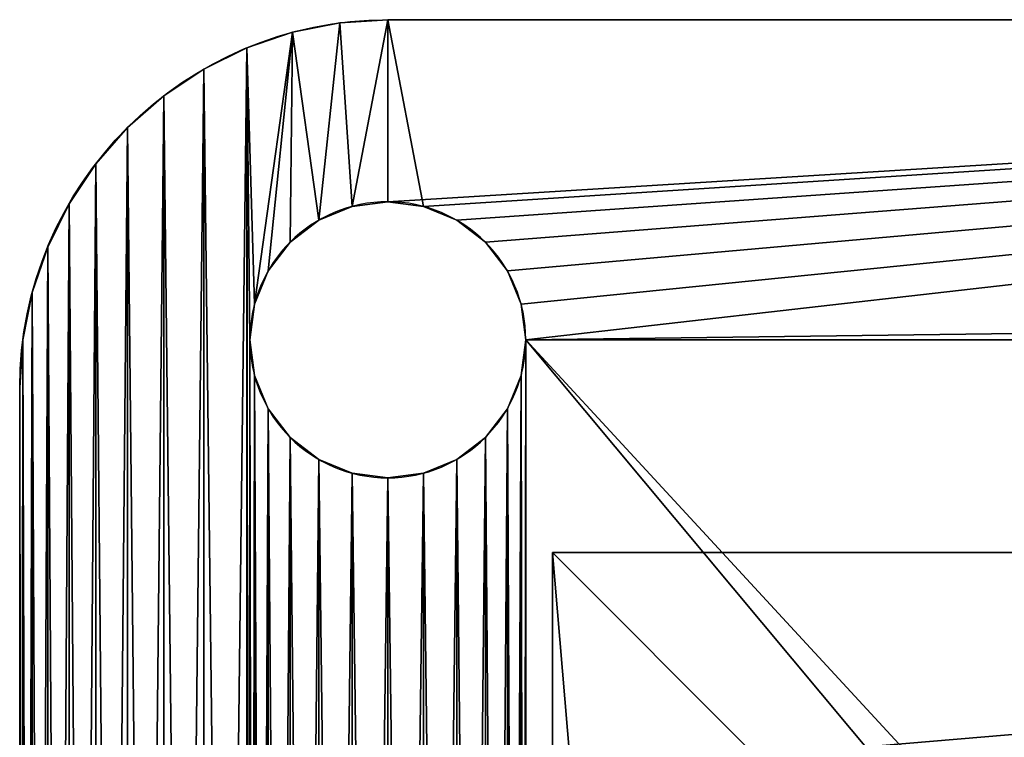
# Model space of a CAD drawing. Extents: x -24.5 to 4.5, y 0 to 5.
# Drawn here: x -24.5 to -23.2, y 4 to 5 of the extents above; entities that cross this region are included whole.
import ezdxf

# ---------------------------------------------------------------- set-up
doc = ezdxf.new("R2010")
doc.units = 0
doc.header["$MEASUREMENT"] = 0
doc.layers.get('0').update_dxf_attribs({"linetype": 'CONTINUOUS'})

# ---------------------------------------------------------------- blocks, each defined once
blk = doc.blocks.new('BASE_PLATE')
for p, q in [((0.4347, 4.9957), (0.4347, 4.9957, 0.375)), ((0.5, 5), (4.5, 5)), ((0.5, 5, 0.375), (4.5, 5, 0.375)), ((0.5, 5), (0.5, 5, 0.375)), ((0.3706, 4.983), (0.3706, 4.983, 0.375)), ((0.3087, 4.9619), (0.3087, 4.9619, 0.375)), ((0.25, 4.933), (0.25, 4.933, 0.375)), ((0.1956, 4.8967), (0.1956, 4.8967, 0.375)), ((0.1464, 4.8536), (0.1464, 4.8536, 0.375)), ((0.1033, 4.8044), (0.1033, 4.8044, 0.375)), ((0.067, 4.75), (0.067, 4.75, 0.375)), ((0.5, 4.7528, 0.375), (0.5, 4.7528)), ((0.4515, 4.7464, 0.375), (0.4515, 4.7464)), ((0.5485, 4.7464, 0.375), (0.5485, 4.7464)), ((0.4062, 4.7276, 0.375), (0.4062, 4.7276)), ((0.5937, 4.7276, 0.375), (0.5937, 4.7276)), ((0.3674, 4.6978, 0.375), (0.3674, 4.6978)), ((0.6326, 4.6978, 0.375), (0.6326, 4.6978)), ((0.0381, 4.6913), (0.0381, 4.6913, 0.375)), ((0.3376, 4.659, 0.375), (0.3376, 4.659)), ((0.6624, 4.659, 0.375), (0.6624, 4.659)), ((0.017, 4.6294), (0.017, 4.6294, 0.375)), ((0.3189, 4.6138, 0.375), (0.3189, 4.6138)), ((0.6811, 4.6138, 0.375), (0.6811, 4.6138)), ((0.0043, 4.5653), (0.0043, 4.5653, 0.375)), ((0.3125, 4.5653, 0.375), (0.3125, 4.5653)), ((0.6875, 4.5653, 0.375), (0.6875, 4.5653)), ((0.3189, 4.5167, 0.375), (0.3189, 4.5167)), ((0.6811, 4.5167, 0.375), (0.6811, 4.5167)), ((0, 0.5), (0, 4.5)), ((0, 0.5, 0.375), (0, 4.5, 0.375)), ((0, 4.5), (0, 4.5, 0.375)), ((0.3376, 4.4715, 0.375), (0.3376, 4.4715)), ((0.6624, 4.4715, 0.375), (0.6624, 4.4715)), ((0.3674, 4.4327, 0.375), (0.3674, 4.4327)), ((0.6326, 4.4327, 0.375), (0.6326, 4.4327)), ((0.4062, 4.4029, 0.375), (0.4062, 4.4029)), ((0.5937, 4.4029, 0.375), (0.5937, 4.4029)), ((0.4515, 4.3842, 0.375), (0.4515, 4.3842)), ((0.5, 4.3778, 0.375), (0.5, 4.3778)), ((0.5485, 4.3842, 0.375), (0.5485, 4.3842))]:
    blk.add_line(p, q)
at = {"extrusion": (0, 0, -1)}
for centre in [(-0.5, 4.5653, -0.375), (-0.5, 4.5653)]:
    blk.add_circle(centre, 0.1875, dxfattribs=at)
for centre in [(-0.5, 4.5), (-0.5, 4.5, -0.375)]:
    blk.add_arc(centre, 0.5, 0, 90, dxfattribs=at)
mesh = blk.add_polyface()
corners = [(0.0043, 4.5653), (0, 0.5), (0, 4.5), (0.0043, 0.4347), (0.017, 4.6294), (0.017, 0.3706), (0.0381, 4.6913), (0.0381, 0.3087), (0.067, 4.75), (0.067, 0.25), (0.1033, 4.8044), (0.1033, 0.1956), (0.1464, 4.8536), (0.1464, 0.1464), (0.1956, 4.8967), (0.1956, 0.1033), (0.25, 4.933), (0.25, 0.067), (0.3087, 4.9619), (0.3087, 0.0381), (0.3125, 4.5653), (0.3189, 4.6138), (0.3706, 4.983), (0.3376, 4.659), (0.3674, 4.6978), (0.4062, 4.7276), (0.4347, 4.9957), (0.4515, 4.7464), (0.5, 5), (0.5, 4.7528), (4.5, 5), (0.5485, 4.7464), (0.5937, 4.7276), (0.6326, 4.6978), (0.6624, 4.659), (0.6811, 4.6138), (0.6875, 4.5653), (0.6875, 0.5), (4.4483, 4.6138), (4.4419, 4.5653), (4.467, 4.659), (4.4968, 4.6978), (4.5357, 4.7276), (4.5653, 4.9957), (4.5809, 4.7464), (4.6294, 4.983), (4.6294, 4.7528), (4.6913, 4.9619), (4.6779, 4.7464), (4.7232, 4.7276), (4.75, 4.933), (4.762, 4.6978), (4.8044, 4.8967), (4.7918, 4.659), (4.8105, 4.6138), (4.8536, 4.8536), (4.8169, 4.5653), (4.8169, 0.5), (0.3125, 0.5), (0.3706, 0.017), (0.3189, 0.4515), (0.3376, 0.4062), (0.3674, 0.3674), (0.4062, 0.3376), (0.4347, 0.0043), (0.4515, 0.3189), (0.5, 0), (0.5, 0.3125), (0.5485, 0.3189), (4.5, 0), (0.5937, 0.3376), (0.6326, 0.3674), (0.6624, 0.4062), (0.6811, 0.4515), (4.4419, 0.5), (4.4483, 0.4515), (4.467, 0.4062), (4.4968, 0.3674), (4.5357, 0.3376), (4.5653, 0.0043), (4.5809, 0.3189), (4.6294, 0.017), (4.6294, 0.3125), (4.6779, 0.3189), (4.6913, 0.0381), (4.7232, 0.3376), (4.75, 0.067), (4.762, 0.3674), (4.8044, 0.1033), (4.7918, 0.4062), (4.8105, 0.4515), (4.8536, 0.1464), (4.8967, 4.8044), (4.8967, 0.1956), (4.933, 4.75), (4.933, 0.25), (4.9619, 4.6913), (4.9619, 0.3087), (4.983, 4.6294), (4.983, 0.3706), (4.9957, 4.5653), (4.9957, 0.4347), (5, 4.5), (5, 0.5), (4.4483, 4.5167), (4.4483, 0.5485), (4.467, 4.4715), (4.467, 0.5937), (4.4968, 4.4327), (4.4968, 0.6326), (4.5357, 4.4029), (4.5357, 0.6624), (4.5809, 4.3842), (4.5809, 0.6811), (4.6294, 4.3778), (4.6294, 0.6875), (4.6779, 4.3842), (4.6779, 0.6811), (4.7232, 4.4029), (4.7232, 0.6624), (4.762, 4.4327), (4.762, 0.6326), (4.7918, 4.4715), (4.7918, 0.5937), (4.8105, 4.5167), (4.8105, 0.5485), (0.3189, 4.5167), (0.3189, 0.5485), (0.3376, 4.4715), (0.3376, 0.5937), (0.3674, 4.4327), (0.3674, 0.6326), (0.4062, 4.4029), (0.4062, 0.6624), (0.4515, 4.3842), (0.4515, 0.6811), (0.5, 4.3778), (0.5, 0.6875), (0.5485, 4.3842), (0.5485, 0.6811), (0.5937, 4.4029), (0.5937, 0.6624), (0.6326, 4.4327), (0.6326, 0.6326), (0.6624, 4.4715), (0.6624, 0.5937), (0.6811, 4.5167), (0.6811, 0.5485)]
mesh.append_faces([[corners[k] for k in face] for face in [(0, 1, 2), (101, 102, 103)]], dxfattribs={"vtx0": -1})
mesh.append_faces([[corners[k] for k in face] for face in [(1, 0, 3), (3, 4, 5), (5, 6, 7), (7, 8, 9), (9, 10, 11), (11, 12, 13), (13, 14, 15), (15, 16, 17), (17, 18, 19), (20, 18, 21), (21, 22, 23), (23, 22, 24), (24, 22, 25), (25, 26, 27), (27, 28, 29), (29, 30, 31), (31, 30, 32), (32, 30, 33), (33, 30, 34), (34, 30, 35), (35, 30, 36), (38, 30, 40), (40, 30, 41), (41, 30, 42), (42, 43, 44), (44, 45, 46), (46, 47, 48), (48, 47, 49), (49, 50, 51), (51, 52, 53), (53, 52, 54), (54, 55, 56), (19, 58, 59), (59, 63, 64), (64, 65, 66), (66, 68, 69), (69, 78, 79), (79, 80, 81), (81, 83, 84), (84, 85, 86), (86, 87, 88), (88, 90, 91), (91, 92, 93), (93, 94, 95), (95, 96, 97), (97, 98, 99), (99, 100, 101), (104, 74, 39), (74, 104, 105), (105, 106, 107), (107, 108, 109), (109, 110, 111), (111, 112, 113), (113, 114, 115), (115, 116, 117), (117, 118, 119), (119, 120, 121), (121, 122, 123), (123, 124, 125), (125, 56, 57), (126, 58, 20), (58, 126, 127), (127, 128, 129), (129, 130, 131), (131, 132, 133), (133, 134, 135), (135, 136, 137), (137, 138, 139), (139, 140, 141), (141, 142, 143), (143, 144, 145), (145, 146, 147), (147, 36, 37)]], dxfattribs={"vtx0": -1, "vtx1": -1})
mesh.append_faces([[corners[k] for k in face] for face in [(19, 18, 20), (36, 30, 37), (37, 30, 38), (56, 55, 57), (58, 19, 20), (69, 37, 74), (74, 37, 39), (91, 57, 55)]], dxfattribs={"vtx0": -1, "vtx1": -1, "vtx2": -1})
mesh.append_faces([[corners[k] for k in face] for face in [(3, 0, 4), (5, 4, 6), (7, 6, 8), (9, 8, 10), (11, 10, 12), (13, 12, 14), (15, 14, 16), (17, 16, 18), (21, 18, 22), (25, 22, 26), (27, 26, 28), (29, 28, 30), (37, 38, 39), (42, 30, 43), (44, 43, 45), (46, 45, 47), (49, 47, 50), (51, 50, 52), (54, 52, 55), (59, 58, 60), (59, 60, 61), (59, 61, 62), (59, 62, 63), (64, 63, 65), (66, 65, 67), (66, 67, 68), (69, 68, 70), (69, 70, 71), (69, 71, 72), (69, 72, 73), (69, 73, 37), (69, 74, 75), (69, 75, 76), (69, 76, 77), (69, 77, 78), (79, 78, 80), (81, 80, 82), (81, 82, 83), (84, 83, 85), (86, 85, 87), (88, 87, 89), (88, 89, 90), (91, 90, 57), (91, 55, 92), (93, 92, 94), (95, 94, 96), (97, 96, 98), (99, 98, 100), (101, 100, 102), (105, 104, 106), (107, 106, 108), (109, 108, 110), (111, 110, 112), (113, 112, 114), (115, 114, 116), (117, 116, 118), (119, 118, 120), (121, 120, 122), (123, 122, 124), (125, 124, 56), (127, 126, 128), (129, 128, 130), (131, 130, 132), (133, 132, 134), (135, 134, 136), (137, 136, 138), (139, 138, 140), (141, 140, 142), (143, 142, 144), (145, 144, 146), (147, 146, 36)]], dxfattribs={"vtx0": -1, "vtx2": -1})
mesh = blk.add_polyface()
corners = [(0.0043, 0.4347, 0.375), (0, 4.5, 0.375), (0, 0.5, 0.375), (0.0043, 4.5653, 0.375), (0.017, 0.3706, 0.375), (0.017, 4.6294, 0.375), (0.0381, 0.3087, 0.375), (0.0381, 4.6913, 0.375), (0.067, 0.25, 0.375), (0.067, 4.75, 0.375), (0.1033, 0.1956, 0.375), (0.1033, 4.8044, 0.375), (0.1464, 0.1464, 0.375), (0.1464, 4.8536, 0.375), (0.1956, 0.1033, 0.375), (0.1956, 4.8967, 0.375), (0.25, 0.067, 0.375), (0.25, 4.933, 0.375), (0.3087, 0.0381, 0.375), (0.3087, 4.9619, 0.375), (0.3125, 0.5, 0.375), (0.3706, 0.017, 0.375), (0.3189, 0.4515, 0.375), (0.3376, 0.4062, 0.375), (0.3674, 0.3674, 0.375), (0.4062, 0.3376, 0.375), (0.4347, 0.0043, 0.375), (0.4515, 0.3189, 0.375), (0.5, 0, 0.375), (0.5, 0.3125, 0.375), (4.5, 0, 0.375), (0.5485, 0.3189, 0.375), (0.5937, 0.3376, 0.375), (0.6326, 0.3674, 0.375), (0.6624, 0.4062, 0.375), (0.6811, 0.4515, 0.375), (0.6875, 0.5, 0.375), (0.6875, 4.5653, 0.375), (4.4419, 0.5, 0.375), (4.4483, 0.4515, 0.375), (4.467, 0.4062, 0.375), (4.4968, 0.3674, 0.375), (4.5357, 0.3376, 0.375), (4.5653, 0.0043, 0.375), (4.5809, 0.3189, 0.375), (4.6294, 0.017, 0.375), (4.6294, 0.3125, 0.375), (4.6913, 0.0381, 0.375), (4.6779, 0.3189, 0.375), (4.7232, 0.3376, 0.375), (4.75, 0.067, 0.375), (4.762, 0.3674, 0.375), (4.8044, 0.1033, 0.375), (4.7918, 0.4062, 0.375), (4.8105, 0.4515, 0.375), (4.8536, 0.1464, 0.375), (4.8169, 0.5, 0.375), (4.8169, 4.5653, 0.375), (4.8536, 4.8536, 0.375), (4.8967, 4.8044, 0.375), (4.8967, 0.1956, 0.375), (4.933, 0.25, 0.375), (4.933, 4.75, 0.375), (4.9619, 4.6913, 0.375), (4.9619, 0.3087, 0.375), (4.983, 0.3706, 0.375), (4.983, 4.6294, 0.375), (4.9957, 0.4347, 0.375), (4.9957, 4.5653, 0.375), (5, 4.5, 0.375), (5, 0.5, 0.375), (0.3189, 4.6138, 0.375), (0.3706, 4.983, 0.375), (0.3125, 4.5653, 0.375), (0.3376, 4.659, 0.375), (0.3674, 4.6978, 0.375), (0.4062, 4.7276, 0.375), (0.4347, 4.9957, 0.375), (0.4515, 4.7464, 0.375), (0.5, 5, 0.375), (0.5, 4.7528, 0.375), (0.5485, 4.7464, 0.375), (4.5, 5, 0.375), (0.5937, 4.7276, 0.375), (0.6326, 4.6978, 0.375), (0.6624, 4.659, 0.375), (0.6811, 4.6138, 0.375), (4.4483, 4.6138, 0.375), (4.4419, 4.5653, 0.375), (4.467, 4.659, 0.375), (4.4968, 4.6978, 0.375), (4.5357, 4.7276, 0.375), (4.5653, 4.9957, 0.375), (4.5809, 4.7464, 0.375), (4.6294, 4.983, 0.375), (4.6294, 4.7528, 0.375), (4.6779, 4.7464, 0.375), (4.6913, 4.9619, 0.375), (4.7232, 4.7276, 0.375), (4.75, 4.933, 0.375), (4.762, 4.6978, 0.375), (4.8044, 4.8967, 0.375), (4.7918, 4.659, 0.375), (4.8105, 4.6138, 0.375), (4.4483, 0.5485, 0.375), (4.4483, 4.5167, 0.375), (4.467, 0.5937, 0.375), (4.467, 4.4715, 0.375), (4.4968, 0.6326, 0.375), (4.4968, 4.4327, 0.375), (4.5357, 0.6624, 0.375), (4.5357, 4.4029, 0.375), (4.5809, 0.6811, 0.375), (4.5809, 4.3842, 0.375), (4.6294, 0.6875, 0.375), (4.6294, 4.3778, 0.375), (4.6779, 0.6811, 0.375), (4.6779, 4.3842, 0.375), (4.7232, 0.6624, 0.375), (4.7232, 4.4029, 0.375), (4.762, 0.6326, 0.375), (4.762, 4.4327, 0.375), (4.7918, 0.5937, 0.375), (4.7918, 4.4715, 0.375), (4.8105, 0.5485, 0.375), (4.8105, 4.5167, 0.375), (0.3189, 0.5485, 0.375), (0.3189, 4.5167, 0.375), (0.3376, 0.5937, 0.375), (0.3376, 4.4715, 0.375), (0.3674, 0.6326, 0.375), (0.3674, 4.4327, 0.375), (0.4062, 0.6624, 0.375), (0.4062, 4.4029, 0.375), (0.4515, 0.6811, 0.375), (0.4515, 4.3842, 0.375), (0.5, 0.6875, 0.375), (0.5, 4.3778, 0.375), (0.5485, 0.6811, 0.375), (0.5485, 4.3842, 0.375), (0.5937, 0.6624, 0.375), (0.5937, 4.4029, 0.375), (0.6326, 0.6326, 0.375), (0.6326, 4.4327, 0.375), (0.6624, 0.5937, 0.375), (0.6624, 4.4715, 0.375), (0.6811, 0.5485, 0.375), (0.6811, 4.5167, 0.375)]
mesh.append_faces([[corners[k] for k in face] for face in [(0, 1, 2), (69, 67, 70)]], dxfattribs={"vtx0": -1})
mesh.append_faces([[corners[k] for k in face] for face in [(1, 0, 3), (3, 4, 5), (5, 6, 7), (7, 8, 9), (9, 10, 11), (11, 12, 13), (13, 14, 15), (15, 16, 17), (17, 18, 19), (20, 21, 22), (22, 21, 23), (23, 21, 24), (24, 21, 25), (25, 26, 27), (27, 28, 29), (29, 30, 31), (31, 30, 32), (32, 30, 33), (33, 30, 34), (34, 30, 35), (35, 30, 36), (38, 30, 39), (39, 30, 40), (40, 30, 41), (41, 30, 42), (42, 43, 44), (44, 45, 46), (46, 47, 48), (48, 47, 49), (49, 50, 51), (51, 52, 53), (53, 52, 54), (54, 55, 56), (58, 55, 59), (59, 61, 62), (62, 61, 63), (63, 65, 66), (66, 67, 68), (68, 67, 69), (19, 71, 72), (71, 19, 73), (72, 76, 77), (77, 78, 79), (79, 81, 82), (87, 37, 88), (82, 91, 92), (92, 93, 94), (94, 96, 97), (97, 98, 99), (99, 100, 101), (101, 103, 58), (104, 88, 38), (88, 104, 105), (105, 106, 107), (107, 108, 109), (109, 110, 111), (111, 112, 113), (113, 114, 115), (115, 116, 117), (117, 118, 119), (119, 120, 121), (121, 122, 123), (123, 124, 125), (125, 56, 57), (126, 73, 20), (73, 126, 127), (127, 128, 129), (129, 130, 131), (131, 132, 133), (133, 134, 135), (135, 136, 137), (137, 138, 139), (139, 140, 141), (141, 142, 143), (143, 144, 145), (145, 146, 147), (147, 36, 37)]], dxfattribs={"vtx0": -1, "vtx1": -1})
mesh.append_faces([[corners[k] for k in face] for face in [(19, 18, 20), (36, 30, 37), (37, 30, 38), (56, 55, 57), (57, 55, 58), (73, 19, 20), (82, 37, 87), (88, 37, 38)]], dxfattribs={"vtx0": -1, "vtx1": -1, "vtx2": -1})
mesh.append_faces([[corners[k] for k in face] for face in [(3, 0, 4), (5, 4, 6), (7, 6, 8), (9, 8, 10), (11, 10, 12), (13, 12, 14), (15, 14, 16), (17, 16, 18), (20, 18, 21), (25, 21, 26), (27, 26, 28), (29, 28, 30), (42, 30, 43), (44, 43, 45), (46, 45, 47), (49, 47, 50), (51, 50, 52), (54, 52, 55), (59, 55, 60), (59, 60, 61), (63, 61, 64), (63, 64, 65), (66, 65, 67), (72, 71, 74), (72, 74, 75), (72, 75, 76), (77, 76, 78), (79, 78, 80), (79, 80, 81), (82, 81, 83), (82, 83, 84), (82, 84, 85), (82, 85, 86), (82, 86, 37), (82, 87, 89), (82, 89, 90), (82, 90, 91), (92, 91, 93), (94, 93, 95), (94, 95, 96), (97, 96, 98), (99, 98, 100), (101, 100, 102), (101, 102, 103), (58, 103, 57), (105, 104, 106), (107, 106, 108), (109, 108, 110), (111, 110, 112), (113, 112, 114), (115, 114, 116), (117, 116, 118), (119, 118, 120), (121, 120, 122), (123, 122, 124), (125, 124, 56), (127, 126, 128), (129, 128, 130), (131, 130, 132), (133, 132, 134), (135, 134, 136), (137, 136, 138), (139, 138, 140), (141, 140, 142), (143, 142, 144), (145, 144, 146), (147, 146, 36)]], dxfattribs={"vtx0": -1, "vtx2": -1})
mesh = blk.add_polyface()
corners = [(0.3706, 4.983, 0.375), (0.4347, 4.9957), (0.3706, 4.983), (0.4347, 4.9957, 0.375)]
mesh.append_faces([[corners[k] for k in face] for face in [(0, 1, 2), (1, 0, 3)]], dxfattribs={"vtx0": -1})
mesh = blk.add_polyface()
corners = [(0.4347, 4.9957, 0.375), (0.5, 5), (0.4347, 4.9957), (0.5, 5, 0.375)]
mesh.append_faces([[corners[k] for k in face] for face in [(0, 1, 2), (1, 0, 3)]], dxfattribs={"vtx0": -1})
mesh = blk.add_polyface()
corners = [(0.5, 5, 0.375), (4.5, 5), (0.5, 5), (4.5, 5, 0.375)]
mesh.append_faces([[corners[k] for k in face] for face in [(0, 1, 2), (1, 0, 3)]], dxfattribs={"vtx0": -1})
mesh = blk.add_polyface()
corners = [(0.3087, 4.9619, 0.375), (0.3706, 4.983), (0.3087, 4.9619), (0.3706, 4.983, 0.375)]
mesh.append_faces([[corners[k] for k in face] for face in [(0, 1, 2), (1, 0, 3)]], dxfattribs={"vtx0": -1})
mesh = blk.add_polyface()
corners = [(0.25, 4.933, 0.375), (0.3087, 4.9619), (0.25, 4.933), (0.3087, 4.9619, 0.375)]
mesh.append_faces([[corners[k] for k in face] for face in [(0, 1, 2), (1, 0, 3)]], dxfattribs={"vtx0": -1})
mesh = blk.add_polyface()
corners = [(0.1956, 4.8967, 0.375), (0.25, 4.933), (0.1956, 4.8967), (0.25, 4.933, 0.375)]
mesh.append_faces([[corners[k] for k in face] for face in [(0, 1, 2), (1, 0, 3)]], dxfattribs={"vtx0": -1})
mesh = blk.add_polyface()
corners = [(0.1464, 4.8536, 0.375), (0.1956, 4.8967), (0.1464, 4.8536), (0.1956, 4.8967, 0.375)]
mesh.append_faces([[corners[k] for k in face] for face in [(0, 1, 2), (1, 0, 3)]], dxfattribs={"vtx0": -1})
mesh = blk.add_polyface()
corners = [(0.1464, 4.8536, 0.375), (0.1033, 4.8044), (0.1033, 4.8044, 0.375), (0.1464, 4.8536)]
mesh.append_faces([[corners[k] for k in face] for face in [(0, 1, 2), (1, 0, 3)]], dxfattribs={"vtx0": -1})
mesh = blk.add_polyface()
corners = [(0.1033, 4.8044, 0.375), (0.067, 4.75), (0.067, 4.75, 0.375), (0.1033, 4.8044)]
mesh.append_faces([[corners[k] for k in face] for face in [(0, 1, 2), (1, 0, 3)]], dxfattribs={"vtx0": -1})
mesh = blk.add_polyface()
corners = [(0.067, 4.75, 0.375), (0.0381, 4.6913), (0.0381, 4.6913, 0.375), (0.067, 4.75)]
mesh.append_faces([[corners[k] for k in face] for face in [(0, 1, 2), (1, 0, 3)]], dxfattribs={"vtx0": -1})
mesh = blk.add_polyface()
corners = [(0.5, 4.7528, 0.375), (0.4515, 4.7464), (0.5, 4.7528), (0.4515, 4.7464, 0.375)]
mesh.append_faces([[corners[k] for k in face] for face in [(0, 1, 2), (1, 0, 3)]], dxfattribs={"vtx0": -1})
mesh = blk.add_polyface()
corners = [(0.5485, 4.7464, 0.375), (0.5, 4.7528), (0.5485, 4.7464), (0.5, 4.7528, 0.375)]
mesh.append_faces([[corners[k] for k in face] for face in [(0, 1, 2), (1, 0, 3)]], dxfattribs={"vtx0": -1})
mesh = blk.add_polyface()
corners = [(0.4515, 4.7464, 0.375), (0.4062, 4.7276), (0.4515, 4.7464), (0.4062, 4.7276, 0.375)]
mesh.append_faces([[corners[k] for k in face] for face in [(0, 1, 2), (1, 0, 3)]], dxfattribs={"vtx0": -1})
mesh = blk.add_polyface()
corners = [(0.5937, 4.7276, 0.375), (0.5485, 4.7464), (0.5937, 4.7276), (0.5485, 4.7464, 0.375)]
mesh.append_faces([[corners[k] for k in face] for face in [(0, 1, 2), (1, 0, 3)]], dxfattribs={"vtx0": -1})
mesh = blk.add_polyface()
corners = [(0.4062, 4.7276, 0.375), (0.3674, 4.6978), (0.4062, 4.7276), (0.3674, 4.6978, 0.375)]
mesh.append_faces([[corners[k] for k in face] for face in [(0, 1, 2), (1, 0, 3)]], dxfattribs={"vtx0": -1})
mesh = blk.add_polyface()
corners = [(0.6326, 4.6978, 0.375), (0.5937, 4.7276), (0.6326, 4.6978), (0.5937, 4.7276, 0.375)]
mesh.append_faces([[corners[k] for k in face] for face in [(0, 1, 2), (1, 0, 3)]], dxfattribs={"vtx0": -1})
mesh = blk.add_polyface()
corners = [(0.3674, 4.6978), (0.3376, 4.659, 0.375), (0.3376, 4.659), (0.3674, 4.6978, 0.375)]
mesh.append_faces([[corners[k] for k in face] for face in [(0, 1, 2), (1, 0, 3)]], dxfattribs={"vtx0": -1})
mesh = blk.add_polyface()
corners = [(0.6326, 4.6978, 0.375), (0.6624, 4.659), (0.6624, 4.659, 0.375), (0.6326, 4.6978)]
mesh.append_faces([[corners[k] for k in face] for face in [(0, 1, 2), (1, 0, 3)]], dxfattribs={"vtx0": -1})
mesh = blk.add_polyface()
corners = [(0.0381, 4.6913, 0.375), (0.017, 4.6294), (0.017, 4.6294, 0.375), (0.0381, 4.6913)]
mesh.append_faces([[corners[k] for k in face] for face in [(0, 1, 2), (1, 0, 3)]], dxfattribs={"vtx0": -1})
mesh = blk.add_polyface()
corners = [(0.3376, 4.659), (0.3189, 4.6138, 0.375), (0.3189, 4.6138), (0.3376, 4.659, 0.375)]
mesh.append_faces([[corners[k] for k in face] for face in [(0, 1, 2), (1, 0, 3)]], dxfattribs={"vtx0": -1})
mesh = blk.add_polyface()
corners = [(0.6624, 4.659, 0.375), (0.6811, 4.6138), (0.6811, 4.6138, 0.375), (0.6624, 4.659)]
mesh.append_faces([[corners[k] for k in face] for face in [(0, 1, 2), (1, 0, 3)]], dxfattribs={"vtx0": -1})
mesh = blk.add_polyface()
corners = [(0.017, 4.6294, 0.375), (0.0043, 4.5653), (0.0043, 4.5653, 0.375), (0.017, 4.6294)]
mesh.append_faces([[corners[k] for k in face] for face in [(0, 1, 2), (1, 0, 3)]], dxfattribs={"vtx0": -1})
mesh = blk.add_polyface()
corners = [(0.3189, 4.6138), (0.3125, 4.5653, 0.375), (0.3125, 4.5653), (0.3189, 4.6138, 0.375)]
mesh.append_faces([[corners[k] for k in face] for face in [(0, 1, 2), (1, 0, 3)]], dxfattribs={"vtx0": -1})
mesh = blk.add_polyface()
corners = [(0.6811, 4.6138, 0.375), (0.6875, 4.5653), (0.6875, 4.5653, 0.375), (0.6811, 4.6138)]
mesh.append_faces([[corners[k] for k in face] for face in [(0, 1, 2), (1, 0, 3)]], dxfattribs={"vtx0": -1})
mesh = blk.add_polyface()
corners = [(0.0043, 4.5653, 0.375), (0, 4.5), (0, 4.5, 0.375), (0.0043, 4.5653)]
mesh.append_faces([[corners[k] for k in face] for face in [(0, 1, 2), (1, 0, 3)]], dxfattribs={"vtx0": -1})
mesh = blk.add_polyface()
corners = [(0.3125, 4.5653), (0.3189, 4.5167, 0.375), (0.3189, 4.5167), (0.3125, 4.5653, 0.375)]
mesh.append_faces([[corners[k] for k in face] for face in [(0, 1, 2), (1, 0, 3)]], dxfattribs={"vtx0": -1})
mesh = blk.add_polyface()
corners = [(0.6875, 4.5653, 0.375), (0.6811, 4.5167), (0.6811, 4.5167, 0.375), (0.6875, 4.5653)]
mesh.append_faces([[corners[k] for k in face] for face in [(0, 1, 2), (1, 0, 3)]], dxfattribs={"vtx0": -1})
mesh = blk.add_polyface()
corners = [(0.3189, 4.5167), (0.3376, 4.4715, 0.375), (0.3376, 4.4715), (0.3189, 4.5167, 0.375)]
mesh.append_faces([[corners[k] for k in face] for face in [(0, 1, 2), (1, 0, 3)]], dxfattribs={"vtx0": -1})
mesh = blk.add_polyface()
corners = [(0.6811, 4.5167, 0.375), (0.6624, 4.4715), (0.6624, 4.4715, 0.375), (0.6811, 4.5167)]
mesh.append_faces([[corners[k] for k in face] for face in [(0, 1, 2), (1, 0, 3)]], dxfattribs={"vtx0": -1})
mesh = blk.add_polyface()
corners = [(0, 4.5, 0.375), (0, 0.5), (0, 0.5, 0.375), (0, 4.5)]
mesh.append_faces([[corners[k] for k in face] for face in [(0, 1, 2), (1, 0, 3)]], dxfattribs={"vtx0": -1})
mesh = blk.add_polyface()
corners = [(0.3376, 4.4715), (0.3674, 4.4327, 0.375), (0.3674, 4.4327), (0.3376, 4.4715, 0.375)]
mesh.append_faces([[corners[k] for k in face] for face in [(0, 1, 2), (1, 0, 3)]], dxfattribs={"vtx0": -1})
mesh = blk.add_polyface()
corners = [(0.6624, 4.4715, 0.375), (0.6326, 4.4327), (0.6326, 4.4327, 0.375), (0.6624, 4.4715)]
mesh.append_faces([[corners[k] for k in face] for face in [(0, 1, 2), (1, 0, 3)]], dxfattribs={"vtx0": -1})
mesh = blk.add_polyface()
corners = [(0.3674, 4.4327, 0.375), (0.4062, 4.4029), (0.3674, 4.4327), (0.4062, 4.4029, 0.375)]
mesh.append_faces([[corners[k] for k in face] for face in [(0, 1, 2), (1, 0, 3)]], dxfattribs={"vtx0": -1})
mesh = blk.add_polyface()
corners = [(0.5937, 4.4029, 0.375), (0.6326, 4.4327), (0.5937, 4.4029), (0.6326, 4.4327, 0.375)]
mesh.append_faces([[corners[k] for k in face] for face in [(0, 1, 2), (1, 0, 3)]], dxfattribs={"vtx0": -1})
mesh = blk.add_polyface()
corners = [(0.4062, 4.4029, 0.375), (0.4515, 4.3842), (0.4062, 4.4029), (0.4515, 4.3842, 0.375)]
mesh.append_faces([[corners[k] for k in face] for face in [(0, 1, 2), (1, 0, 3)]], dxfattribs={"vtx0": -1})
mesh = blk.add_polyface()
corners = [(0.5485, 4.3842, 0.375), (0.5937, 4.4029), (0.5485, 4.3842), (0.5937, 4.4029, 0.375)]
mesh.append_faces([[corners[k] for k in face] for face in [(0, 1, 2), (1, 0, 3)]], dxfattribs={"vtx0": -1})
mesh = blk.add_polyface()
corners = [(0.4515, 4.3842, 0.375), (0.5, 4.3778), (0.4515, 4.3842), (0.5, 4.3778, 0.375)]
mesh.append_faces([[corners[k] for k in face] for face in [(0, 1, 2), (1, 0, 3)]], dxfattribs={"vtx0": -1})
mesh = blk.add_polyface()
corners = [(0.5, 4.3778, 0.375), (0.5485, 4.3842), (0.5, 4.3778), (0.5485, 4.3842, 0.375)]
mesh.append_faces([[corners[k] for k in face] for face in [(0, 1, 2), (1, 0, 3)]], dxfattribs={"vtx0": -1})
blk = doc.blocks.new('COMPONENT_2')
for p, q in [((-0.2764, 3.2764, 40), (-0.2764, -0.2764, 40)), ((3.2764, 3.2764, 40), (-0.2764, 3.2764, 40)), ((-0.2764, 3.2764, 39), (-0.2764, -0.2764, 39)), ((3.2764, 3.2764, 39), (-0.2764, 3.2764, 39)), ((-0.2764, 3.2764, 40), (-0.2764, 3.2764, 39))]:
    blk.add_line(p, q)
mesh = blk.add_polyface()
corners = [(-0.2764, -0.2764, 40), (0, 0, 40), (-0.2764, 3.2764, 40), (3.2764, -0.2764, 40), (3, 0, 40), (3, 3, 40), (0, 3, 40), (3.2764, 3.2764, 40)]
mesh.append_faces([[corners[k] for k in face] for face in [(0, 1, 2), (1, 3, 4), (4, 3, 5), (2, 6, 7), (6, 2, 1), (7, 5, 3)]], dxfattribs={"vtx0": -1, "vtx1": -1})
mesh.append_faces([[corners[k] for k in face] for face in [(1, 0, 3), (7, 6, 5)]], dxfattribs={"vtx0": -1, "vtx2": -1})
mesh = blk.add_polyface()
corners = [(-0.2764, 3.2764, 40), (-0.2764, -0.2764, 39), (-0.2764, -0.2764, 40), (-0.2764, 3.2764, 39)]
mesh.append_faces([[corners[k] for k in face] for face in [(0, 1, 2), (1, 0, 3)]], dxfattribs={"vtx0": -1})
mesh = blk.add_polyface()
corners = [(-0.2764, 3.2764, 40), (3.2764, 3.2764, 39), (-0.2764, 3.2764, 39), (3.2764, 3.2764, 40)]
mesh.append_faces([[corners[k] for k in face] for face in [(0, 1, 2), (1, 0, 3)]], dxfattribs={"vtx0": -1})

msp = doc.modelspace()

# ---------------------------------------------------------------- block references
at = {"color": 251}
for name, p in [('BASE_PLATE', (-24.5, 0)), ('COMPONENT_2', (-23.5, 1, 0.375))]:
    msp.add_blockref(name, p, dxfattribs=at)

doc.saveas('drawing.dxf')
